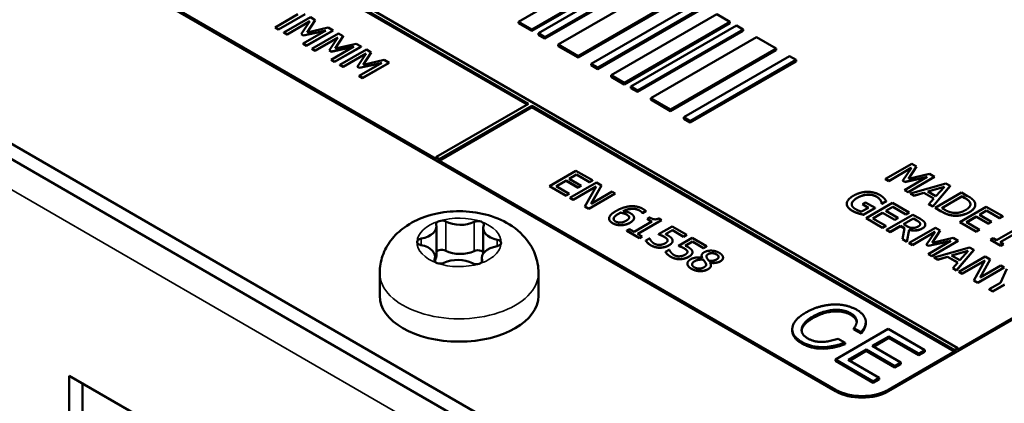
# Model space of a CAD drawing. Units: millimetres. Extents: x 0 to 2079, y 0 to 1470.
# Drawn here: x 1624 to 1661, y 594 to 608 of the extents above; entities that cross this region are included whole.
import ezdxf

# ---------------------------------------------------------------- set-up
doc = ezdxf.new("R2010")
doc.units = ezdxf.units.MM
doc.header["$LTSCALE"] = 3.5
doc.layers.add('Sichtbar (ISO)', color=7, linetype='Continuous', lineweight=50)
doc.layers.add('Sichtbar schmal (ISO)', color=7, linetype='Continuous', lineweight=35)

msp = doc.modelspace()

# ---------------------------------------------------------------- linework, layer by layer
at = {"layer": 'Sichtbar (ISO)'}
for p, q in [((1659.139, 595.609), (1612.117, 622.77)), ((1654.56, 593.995), (1609.518, 620.012)), ((1754.917, 527.453), (1595.782, 619.37)), ((1754.916, 526.882), (1595.782, 618.799)), ((1627.956, 613.478), (1643.052, 604.758)), ((1643.003, 604.729), (1627.956, 613.421)), ((1639.587, 602.7), (1624.491, 611.42)), ((1646.641, 610.117), (1642.681, 607.831)), ((1643.176, 607.545), (1647.136, 609.831)), ((1647.136, 609.774), (1643.176, 607.488)), ((1647.384, 609.688), (1643.424, 607.402)), ((1643.671, 607.259), (1647.631, 609.545)), ((1647.631, 609.488), (1643.671, 607.202)), ((1648.126, 609.259), (1644.166, 606.973)), ((1644.909, 606.544), (1648.868, 608.83)), ((1648.868, 608.773), (1644.909, 606.487)), ((1649.363, 608.545), (1645.404, 606.258)), ((1645.651, 606.115), (1649.611, 608.402)), ((1649.611, 608.344), (1645.651, 606.058)), ((1634.412, 608.111), (1633.56, 607.619)), ((1633.691, 607.543), (1634.681, 608.115)), ((1634.681, 608.109), (1633.691, 607.537)), ((1634.882, 607.999), (1633.892, 607.427)), ((1635.061, 607.895), (1634.882, 607.999)), ((1650.106, 608.116), (1646.146, 605.83)), ((1650.601, 607.83), (1650.106, 608.116)), ((1633.56, 607.613), (1633.56, 607.619)), ((1633.56, 607.619), (1633.691, 607.543)), ((1633.691, 607.537), (1633.56, 607.613)), ((1633.691, 607.537), (1633.691, 607.543)), ((1634.014, 607.356), (1634.867, 607.849)), ((1634.861, 607.839), (1634.014, 607.351)), ((1634.867, 607.849), (1634.543, 607.366)), ((1634.757, 607.434), (1635.061, 607.895)), ((1635.547, 607.614), (1634.757, 607.434)), ((1635.061, 607.889), (1634.762, 607.435)), ((1635.061, 607.889), (1635.061, 607.895)), ((1635.73, 607.509), (1635.547, 607.614)), ((1642.681, 607.831), (1643.176, 607.545)), ((1642.681, 607.774), (1642.681, 607.831)), ((1643.176, 607.488), (1642.681, 607.774)), ((1643.176, 607.488), (1643.176, 607.545)), ((1646.641, 605.544), (1650.601, 607.83)), ((1650.601, 607.773), (1646.641, 605.486)), ((1650.848, 607.687), (1646.889, 605.401)), ((1647.136, 605.258), (1651.096, 607.544)), ((1650.601, 607.773), (1650.601, 607.83)), ((1651.096, 607.544), (1650.848, 607.687)), ((1651.096, 607.487), (1651.096, 607.544)), ((1633.892, 607.427), (1634.014, 607.356)), ((1633.892, 607.422), (1633.892, 607.427)), ((1634.014, 607.351), (1633.892, 607.422)), ((1634.014, 607.351), (1634.014, 607.356)), ((1634.543, 607.366), (1634.623, 607.32)), ((1634.543, 607.36), (1634.543, 607.366)), ((1634.623, 607.314), (1634.543, 607.36)), ((1635.462, 607.505), (1634.609, 607.013)), ((1634.623, 607.32), (1635.462, 607.505)), ((1635.446, 607.496), (1634.623, 607.314)), ((1634.623, 607.314), (1634.623, 607.32)), ((1634.74, 606.937), (1635.73, 607.509)), ((1635.73, 607.503), (1634.74, 606.931)), ((1635.931, 607.393), (1634.941, 606.821)), ((1635.064, 606.75), (1635.916, 607.243)), ((1635.91, 607.233), (1635.064, 606.745)), ((1635.916, 607.243), (1635.592, 606.76)), ((1635.73, 607.503), (1635.73, 607.509)), ((1635.807, 606.828), (1636.111, 607.289)), ((1636.111, 607.283), (1635.811, 606.829)), ((1636.111, 607.289), (1635.931, 607.393)), ((1636.111, 607.283), (1636.111, 607.289)), ((1643.424, 607.402), (1643.671, 607.259)), ((1643.424, 607.345), (1643.424, 607.402)), ((1643.671, 607.202), (1643.424, 607.345)), ((1643.671, 607.202), (1643.671, 607.259)), ((1651.096, 607.487), (1647.136, 605.201)), ((1651.591, 607.258), (1647.631, 604.972)), ((1652.333, 606.829), (1651.591, 607.258)), ((1634.609, 607.007), (1634.609, 607.013)), ((1634.609, 607.013), (1634.74, 606.937)), ((1634.74, 606.931), (1634.609, 607.007)), ((1634.74, 606.931), (1634.74, 606.937)), ((1634.941, 606.821), (1635.064, 606.75)), ((1634.941, 606.816), (1634.941, 606.821)), ((1635.064, 606.745), (1634.941, 606.816)), ((1636.511, 606.899), (1635.658, 606.407)), ((1635.673, 606.714), (1636.511, 606.899)), ((1636.495, 606.89), (1635.673, 606.708)), ((1635.79, 606.331), (1636.78, 606.903)), ((1636.78, 606.897), (1635.79, 606.325)), ((1636.597, 607.008), (1635.807, 606.828)), ((1636.78, 606.903), (1636.597, 607.008)), ((1636.78, 606.897), (1636.78, 606.903)), ((1644.166, 606.973), (1644.909, 606.544)), ((1644.166, 606.916), (1644.166, 606.973)), ((1644.909, 606.487), (1644.166, 606.916)), ((1648.373, 604.543), (1652.333, 606.829)), ((1652.333, 606.772), (1652.333, 606.829)), ((1679.309, 607.14), (1656.54, 593.994)), ((1635.064, 606.745), (1635.064, 606.75)), ((1635.592, 606.76), (1635.673, 606.714)), ((1635.592, 606.754), (1635.592, 606.76)), ((1635.673, 606.708), (1635.592, 606.754)), ((1635.673, 606.708), (1635.673, 606.714)), ((1636.98, 606.787), (1635.99, 606.215)), ((1636.113, 606.144), (1636.966, 606.637)), ((1636.96, 606.627), (1636.113, 606.139)), ((1636.966, 606.637), (1636.642, 606.154)), ((1636.856, 606.222), (1637.16, 606.683)), ((1637.16, 606.677), (1636.86, 606.223)), ((1637.16, 606.683), (1636.98, 606.787)), ((1637.16, 606.677), (1637.16, 606.683)), ((1644.909, 606.487), (1644.909, 606.544)), ((1652.333, 606.772), (1648.373, 604.486)), ((1652.828, 606.543), (1648.868, 604.257)), ((1653.076, 606.4), (1652.828, 606.543)), ((1635.658, 606.401), (1635.658, 606.407)), ((1635.658, 606.407), (1635.79, 606.331)), ((1635.79, 606.325), (1635.658, 606.401)), ((1635.79, 606.325), (1635.79, 606.331)), ((1635.99, 606.215), (1636.113, 606.144)), ((1635.99, 606.209), (1635.99, 606.215)), ((1636.113, 606.139), (1635.99, 606.209)), ((1636.113, 606.139), (1636.113, 606.144)), ((1636.642, 606.154), (1636.722, 606.108)), ((1636.642, 606.148), (1636.642, 606.154)), ((1636.722, 606.102), (1636.642, 606.148)), ((1637.56, 606.293), (1636.707, 605.801)), ((1636.722, 606.108), (1637.56, 606.293)), ((1637.544, 606.284), (1636.722, 606.102)), ((1636.722, 606.102), (1636.722, 606.108)), ((1636.839, 605.725), (1637.829, 606.296)), ((1637.829, 606.291), (1636.839, 605.719)), ((1637.646, 606.402), (1636.856, 606.222)), ((1637.829, 606.296), (1637.646, 606.402)), ((1637.829, 606.291), (1637.829, 606.296)), ((1645.404, 606.258), (1645.651, 606.115)), ((1645.404, 606.201), (1645.404, 606.258)), ((1645.651, 606.058), (1645.404, 606.201)), ((1645.651, 606.058), (1645.651, 606.115)), ((1649.116, 604.114), (1653.076, 606.4)), ((1653.076, 606.343), (1649.116, 604.057)), ((1653.076, 606.343), (1653.076, 606.4)), ((1636.707, 605.795), (1636.707, 605.801)), ((1636.707, 605.801), (1636.839, 605.725)), ((1636.839, 605.719), (1636.707, 605.795)), ((1636.839, 605.719), (1636.839, 605.725)), ((1646.146, 605.83), (1646.641, 605.544)), ((1646.146, 605.772), (1646.146, 605.83)), ((1646.641, 605.486), (1646.146, 605.772)), ((1646.641, 605.486), (1646.641, 605.544)), ((1646.889, 605.401), (1647.136, 605.258)), ((1646.889, 605.344), (1646.889, 605.401)), ((1647.136, 605.201), (1646.889, 605.344)), ((1676.514, 605.583), (1659.139, 595.552)), ((1647.136, 605.201), (1647.136, 605.258)), ((1647.631, 604.972), (1648.373, 604.543)), ((1647.631, 604.915), (1647.631, 604.972)), ((1643.052, 604.758), (1639.587, 602.758)), ((1639.711, 602.686), (1643.176, 604.687)), ((1643.176, 604.629), (1639.711, 602.629)), ((1643.176, 604.629), (1643.176, 604.687)), ((1643.176, 604.687), (1659.015, 595.538)), ((1659.015, 595.481), (1643.176, 604.629)), ((1648.373, 604.486), (1647.631, 604.915)), ((1648.373, 604.486), (1648.373, 604.543)), ((1648.868, 604.257), (1649.116, 604.114)), ((1648.868, 604.2), (1648.868, 604.257)), ((1649.116, 604.057), (1648.868, 604.2)), ((1649.116, 604.057), (1649.116, 604.114)), ((1639.587, 602.7), (1639.587, 602.758)), ((1639.587, 602.758), (1639.711, 602.686)), ((1639.711, 602.629), (1639.711, 602.686)), ((1654.56, 594.052), (1639.711, 602.629)), ((1657.414, 602.514), (1656.424, 601.943)), ((1657.289, 601.949), (1657.593, 602.41)), ((1657.593, 602.405), (1657.294, 601.95)), ((1657.593, 602.41), (1657.414, 602.514)), ((1657.593, 602.405), (1657.593, 602.41)), ((1644.832, 602.251), (1643.843, 601.68)), ((1644.576, 601.951), (1644.847, 602.108)), ((1644.847, 602.102), (1644.581, 601.948)), ((1645.452, 601.893), (1644.832, 602.251)), ((1644.847, 602.108), (1645.335, 601.826)), ((1644.847, 602.102), (1644.847, 602.108)), ((1645.335, 601.82), (1644.847, 602.102)), ((1656.547, 601.872), (1657.399, 602.364)), ((1657.393, 602.355), (1656.547, 601.866)), ((1657.399, 602.364), (1657.075, 601.881)), ((1657.994, 602.021), (1657.141, 601.528)), ((1657.155, 601.835), (1657.994, 602.021)), ((1657.978, 602.011), (1657.155, 601.829)), ((1657.273, 601.452), (1658.263, 602.024)), ((1658.263, 602.018), (1657.273, 601.447)), ((1658.08, 602.13), (1657.289, 601.949)), ((1658.263, 602.024), (1658.08, 602.13)), ((1658.263, 602.018), (1658.263, 602.024)), ((1643.843, 601.68), (1644.462, 601.322)), ((1643.843, 601.674), (1643.843, 601.68)), ((1644.462, 601.316), (1643.843, 601.674)), ((1644.091, 601.671), (1644.459, 601.883)), ((1644.579, 601.39), (1644.091, 601.671)), ((1644.459, 601.878), (1644.096, 601.668)), ((1644.459, 601.883), (1644.913, 601.621)), ((1644.459, 601.878), (1644.459, 601.883)), ((1644.913, 601.615), (1644.459, 601.878)), ((1645.031, 601.688), (1644.576, 601.951)), ((1645.596, 601.81), (1644.606, 601.239)), ((1644.729, 601.168), (1645.583, 601.66)), ((1645.578, 601.652), (1644.729, 601.162)), ((1644.913, 601.621), (1645.031, 601.688)), ((1645.031, 601.683), (1644.913, 601.615)), ((1645.031, 601.683), (1645.031, 601.688)), ((1645.583, 601.66), (1645.167, 600.915)), ((1645.335, 601.826), (1645.452, 601.893)), ((1645.452, 601.888), (1645.335, 601.82)), ((1645.335, 601.82), (1645.335, 601.826)), ((1645.398, 601.019), (1645.783, 601.702)), ((1645.783, 601.696), (1645.403, 601.022)), ((1645.452, 601.888), (1645.452, 601.893)), ((1645.783, 601.702), (1645.596, 601.81)), ((1645.783, 601.696), (1645.783, 601.702)), ((1656.424, 601.943), (1656.547, 601.872)), ((1656.424, 601.937), (1656.424, 601.943)), ((1656.547, 601.866), (1656.424, 601.937)), ((1656.547, 601.866), (1656.547, 601.872)), ((1657.075, 601.881), (1657.155, 601.835)), ((1657.075, 601.876), (1657.075, 601.881)), ((1657.155, 601.829), (1657.075, 601.876)), ((1657.155, 601.829), (1657.155, 601.835)), ((1658.69, 601.777), (1657.366, 601.398)), ((1658.015, 601.473), (1658.633, 601.654)), ((1658.626, 601.646), (1658.021, 601.469)), ((1658.196, 600.919), (1658.852, 601.683)), ((1658.852, 601.678), (1658.196, 600.913)), ((1658.633, 601.654), (1658.32, 601.297)), ((1658.852, 601.683), (1658.69, 601.777)), ((1658.852, 601.678), (1658.852, 601.683)), ((1644.462, 601.322), (1644.579, 601.39)), ((1644.579, 601.384), (1644.462, 601.316)), ((1644.462, 601.316), (1644.462, 601.322)), ((1644.579, 601.384), (1644.579, 601.39)), ((1644.913, 601.615), (1644.913, 601.621)), ((1645.315, 600.829), (1646.305, 601.401)), ((1646.305, 601.395), (1645.315, 600.824)), ((1646.182, 601.472), (1645.398, 601.019)), ((1646.305, 601.401), (1646.182, 601.472)), ((1646.305, 601.395), (1646.305, 601.401)), ((1657.141, 601.523), (1657.141, 601.528)), ((1657.141, 601.528), (1657.273, 601.452)), ((1657.273, 601.447), (1657.141, 601.523)), ((1657.273, 601.447), (1657.273, 601.452)), ((1657.366, 601.398), (1657.5, 601.321)), ((1657.366, 601.392), (1657.366, 601.398)), ((1657.5, 601.315), (1657.366, 601.392)), ((1657.5, 601.321), (1657.866, 601.429)), ((1657.866, 601.423), (1657.5, 601.315)), ((1657.5, 601.315), (1657.5, 601.321)), ((1657.866, 601.429), (1658.244, 601.211)), ((1657.866, 601.423), (1657.866, 601.429)), ((1658.241, 601.207), (1657.866, 601.423)), ((1658.32, 601.297), (1658.015, 601.473)), ((1659.28, 601.436), (1658.29, 600.865)), ((1658.535, 600.855), (1659.297, 601.295)), ((1659.297, 601.289), (1658.54, 600.852)), ((1659.505, 601.306), (1659.28, 601.436)), ((1659.297, 601.289), (1659.297, 601.295)), ((1659.297, 601.295), (1659.398, 601.237)), ((1659.398, 601.231), (1659.297, 601.289)), ((1644.606, 601.239), (1644.729, 601.168)), ((1644.606, 601.233), (1644.606, 601.239)), ((1644.729, 601.162), (1644.606, 601.233)), ((1644.729, 601.162), (1644.729, 601.168)), ((1645.167, 600.909), (1645.167, 600.915)), ((1645.167, 600.915), (1645.315, 600.829)), ((1645.315, 600.824), (1645.167, 600.909)), ((1654.977, 601.011), (1654.977, 601.017)), ((1655.165, 601.012), (1655.165, 601.018)), ((1655.676, 601.067), (1655.561, 601.001)), ((1655.561, 601.001), (1655.79, 600.868)), ((1655.561, 600.995), (1655.561, 601.001)), ((1655.785, 600.865), (1655.561, 600.995)), ((1656.036, 600.86), (1655.676, 601.067)), ((1656.693, 601.048), (1655.703, 600.477)), ((1656.244, 601.136), (1656.244, 601.142)), ((1656.286, 601.022), (1656.297, 601.015)), ((1656.286, 601.016), (1656.286, 601.022)), ((1656.297, 601.01), (1656.286, 601.016)), ((1656.297, 601.015), (1656.456, 601.107)), ((1656.456, 601.101), (1656.297, 601.01)), ((1656.297, 601.01), (1656.297, 601.015)), ((1656.436, 600.748), (1656.707, 600.904)), ((1656.707, 600.899), (1656.441, 600.745)), ((1656.456, 601.101), (1656.456, 601.107)), ((1657.312, 600.69), (1656.693, 601.048)), ((1656.707, 600.904), (1657.195, 600.623)), ((1656.707, 600.899), (1656.707, 600.904)), ((1657.195, 600.617), (1656.707, 600.899)), ((1658.244, 601.211), (1658.057, 600.999)), ((1658.057, 600.999), (1658.196, 600.919)), ((1658.057, 600.993), (1658.057, 600.999)), ((1658.196, 600.913), (1658.057, 600.993)), ((1658.196, 600.913), (1658.196, 600.919)), ((1660.203, 600.903), (1659.213, 600.331)), ((1659.793, 600.98), (1659.793, 600.986)), ((1660.822, 600.545), (1660.203, 600.903)), ((1645.315, 600.824), (1645.315, 600.829)), ((1646.5, 600.679), (1646.5, 600.685)), ((1647.314, 600.676), (1647.319, 600.673)), ((1647.314, 600.671), (1647.314, 600.676)), ((1647.319, 600.667), (1647.314, 600.671)), ((1647.319, 600.673), (1647.447, 600.747)), ((1647.447, 600.741), (1647.319, 600.667)), ((1647.319, 600.667), (1647.319, 600.673)), ((1647.447, 600.741), (1647.447, 600.747)), ((1655.79, 600.868), (1655.534, 600.72)), ((1655.603, 600.61), (1656.036, 600.86)), ((1656.036, 600.854), (1655.603, 600.604)), ((1655.603, 600.604), (1655.603, 600.61)), ((1655.952, 600.468), (1656.319, 600.68)), ((1656.319, 600.675), (1655.956, 600.465)), ((1656.036, 600.854), (1656.036, 600.86)), ((1656.319, 600.68), (1656.774, 600.418)), ((1656.319, 600.675), (1656.319, 600.68)), ((1656.774, 600.412), (1656.319, 600.675)), ((1656.891, 600.485), (1656.436, 600.748)), ((1657.457, 600.607), (1656.467, 600.035)), ((1657.195, 600.623), (1657.312, 600.69)), ((1657.312, 600.685), (1657.195, 600.617)), ((1657.195, 600.617), (1657.195, 600.623)), ((1657.312, 600.685), (1657.312, 600.69)), ((1657.712, 600.46), (1657.457, 600.607)), ((1658.29, 600.865), (1658.518, 600.733)), ((1658.29, 600.859), (1658.29, 600.865)), ((1658.518, 600.727), (1658.29, 600.859)), ((1658.636, 600.797), (1658.535, 600.855)), ((1658.948, 600.571), (1658.948, 600.577)), ((1659.462, 600.323), (1659.829, 600.535)), ((1659.829, 600.529), (1659.467, 600.32)), ((1659.829, 600.535), (1660.284, 600.272)), ((1659.829, 600.529), (1659.829, 600.535)), ((1660.284, 600.267), (1659.829, 600.529)), ((1659.946, 600.603), (1660.218, 600.759)), ((1660.401, 600.34), (1659.946, 600.603)), ((1660.218, 600.754), (1659.951, 600.6)), ((1660.218, 600.759), (1660.705, 600.478)), ((1660.218, 600.754), (1660.218, 600.759)), ((1660.705, 600.472), (1660.218, 600.754)), ((1660.705, 600.478), (1660.822, 600.545)), ((1660.822, 600.54), (1660.705, 600.472)), ((1660.822, 600.54), (1660.822, 600.545)), ((1646.074, 600.456), (1646.074, 600.461)), ((1646.824, 600.515), (1646.824, 600.521)), ((1647.008, 600.481), (1647.008, 600.486)), ((1647.677, 600.348), (1647.014, 599.965)), ((1647.141, 599.891), (1648.033, 600.406)), ((1648.033, 600.4), (1647.146, 599.888)), ((1647.588, 600.504), (1647.497, 600.452)), ((1647.497, 600.452), (1647.677, 600.348)), ((1647.497, 600.446), (1647.497, 600.452)), ((1647.672, 600.345), (1647.497, 600.446)), ((1648.439, 600.168), (1647.929, 599.873)), ((1648.033, 600.406), (1647.931, 600.465)), ((1648.033, 600.4), (1648.033, 600.406)), ((1648.982, 599.854), (1648.439, 600.168)), ((1655.703, 600.477), (1656.322, 600.119)), ((1655.703, 600.471), (1655.703, 600.477)), ((1656.322, 600.113), (1655.703, 600.471)), ((1656.439, 600.186), (1655.952, 600.468)), ((1656.322, 600.119), (1656.439, 600.186)), ((1656.439, 600.181), (1656.322, 600.113)), ((1656.439, 600.181), (1656.439, 600.186)), ((1656.598, 599.959), (1656.992, 600.187)), ((1656.992, 600.181), (1656.598, 599.954)), ((1656.774, 600.418), (1656.891, 600.485)), ((1656.891, 600.479), (1656.774, 600.412)), ((1656.774, 600.412), (1656.774, 600.418)), ((1656.891, 600.479), (1656.891, 600.485)), ((1656.992, 600.187), (1657.143, 600.1)), ((1656.992, 600.181), (1656.992, 600.187)), ((1657.142, 600.095), (1656.992, 600.181)), ((1657.102, 600.25), (1657.474, 600.465)), ((1657.217, 600.184), (1657.102, 600.25)), ((1657.474, 600.459), (1657.107, 600.247)), ((1657.474, 600.459), (1657.474, 600.465)), ((1657.474, 600.465), (1657.605, 600.39)), ((1657.605, 600.384), (1657.474, 600.459)), ((1657.92, 600.234), (1657.92, 600.24)), ((1659.213, 600.331), (1659.833, 599.974)), ((1659.213, 600.326), (1659.213, 600.331)), ((1659.833, 599.968), (1659.213, 600.326)), ((1659.95, 600.041), (1659.462, 600.323)), ((1660.284, 600.272), (1660.401, 600.34)), ((1660.401, 600.334), (1660.284, 600.267)), ((1660.284, 600.267), (1660.284, 600.272)), ((1660.401, 600.334), (1660.401, 600.34)), ((1660.705, 600.472), (1660.705, 600.478)), ((1639.602, 600.156), (1639.602, 599.065)), ((1641.355, 600.106), (1641.355, 599.144)), ((1646.834, 600.068), (1646.733, 600.01)), ((1646.733, 600.004), (1646.733, 600.01)), ((1646.733, 600.01), (1647.216, 599.731)), ((1647.216, 599.725), (1646.733, 600.004)), ((1647.014, 599.965), (1646.834, 600.068)), ((1647.317, 599.79), (1647.141, 599.891)), ((1647.216, 599.731), (1647.317, 599.79)), ((1647.317, 599.784), (1647.317, 599.79)), ((1647.929, 599.868), (1647.929, 599.873)), ((1648.187, 599.875), (1648.451, 600.027)), ((1648.451, 600.021), (1648.192, 599.872)), ((1648.451, 600.027), (1648.866, 599.787)), ((1648.451, 600.021), (1648.451, 600.027)), ((1648.866, 599.781), (1648.451, 600.021)), ((1648.866, 599.787), (1648.982, 599.854)), ((1648.982, 599.848), (1648.866, 599.781)), ((1648.982, 599.848), (1648.982, 599.854)), ((1656.322, 600.113), (1656.322, 600.119)), ((1656.467, 600.035), (1656.598, 599.959)), ((1656.467, 600.03), (1656.467, 600.035)), ((1656.598, 599.954), (1656.467, 600.03)), ((1656.598, 599.954), (1656.598, 599.959)), ((1657.143, 600.1), (1657.062, 599.692)), ((1657.233, 599.593), (1657.311, 600.045)), ((1657.311, 600.039), (1657.233, 599.587)), ((1658.301, 600.119), (1657.311, 599.547)), ((1657.311, 600.039), (1657.311, 600.045)), ((1657.434, 599.477), (1658.287, 599.969)), ((1658.281, 599.96), (1657.434, 599.471)), ((1658.287, 599.969), (1657.963, 599.486)), ((1658.177, 599.554), (1658.481, 600.015)), ((1658.481, 600.01), (1658.181, 599.555)), ((1658.481, 600.015), (1658.301, 600.119)), ((1658.481, 600.01), (1658.481, 600.015)), ((1659.833, 599.974), (1659.95, 600.041)), ((1659.95, 600.036), (1659.833, 599.968)), ((1659.833, 599.968), (1659.833, 599.974)), ((1659.95, 600.036), (1659.95, 600.041)), ((1661.378, 600.107), (1660.591, 599.653)), ((1660.722, 599.577), (1661.51, 600.031)), ((1661.51, 600.026), (1660.727, 599.574)), ((1647.317, 599.784), (1647.216, 599.725)), ((1647.216, 599.725), (1647.216, 599.731)), ((1647.584, 599.721), (1647.444, 599.64)), ((1647.444, 599.635), (1647.444, 599.64)), ((1647.594, 599.716), (1647.584, 599.721)), ((1648.265, 599.648), (1648.265, 599.654)), ((1648.453, 599.624), (1648.453, 599.629)), ((1649.182, 599.739), (1648.672, 599.444)), ((1648.672, 599.439), (1648.672, 599.444)), ((1648.866, 599.781), (1648.866, 599.787)), ((1648.929, 599.446), (1649.193, 599.598)), ((1649.193, 599.592), (1648.935, 599.443)), ((1649.725, 599.425), (1649.182, 599.739)), ((1649.193, 599.598), (1649.609, 599.358)), ((1649.193, 599.592), (1649.193, 599.598)), ((1649.609, 599.352), (1649.193, 599.592)), ((1649.609, 599.358), (1649.725, 599.425)), ((1649.725, 599.419), (1649.609, 599.352)), ((1649.725, 599.419), (1649.725, 599.425)), ((1657.062, 599.686), (1657.062, 599.692)), ((1657.062, 599.692), (1657.233, 599.593)), ((1657.233, 599.587), (1657.062, 599.686)), ((1657.233, 599.587), (1657.233, 599.593)), ((1657.311, 599.547), (1657.434, 599.477)), ((1657.311, 599.542), (1657.311, 599.547)), ((1657.434, 599.471), (1657.311, 599.542)), ((1657.434, 599.471), (1657.434, 599.477)), ((1657.963, 599.486), (1658.043, 599.44)), ((1657.963, 599.481), (1657.963, 599.486)), ((1658.043, 599.434), (1657.963, 599.481)), ((1658.881, 599.626), (1658.029, 599.133)), ((1658.043, 599.44), (1658.881, 599.626)), ((1658.865, 599.616), (1658.043, 599.434)), ((1658.043, 599.434), (1658.043, 599.44)), ((1658.16, 599.057), (1659.15, 599.629)), ((1659.15, 599.623), (1658.16, 599.052)), ((1658.967, 599.734), (1658.177, 599.554)), ((1659.15, 599.629), (1658.967, 599.734)), ((1659.15, 599.623), (1659.15, 599.629)), ((1660.465, 599.725), (1660.364, 599.667)), ((1660.364, 599.661), (1660.364, 599.667)), ((1660.364, 599.667), (1660.747, 599.445)), ((1660.747, 599.44), (1660.364, 599.661)), ((1660.591, 599.653), (1660.465, 599.725)), ((1660.848, 599.504), (1660.722, 599.577)), ((1660.747, 599.445), (1660.848, 599.504)), ((1660.848, 599.498), (1660.747, 599.44)), ((1660.747, 599.44), (1660.747, 599.445)), ((1660.848, 599.498), (1660.848, 599.504)), ((1648.327, 599.292), (1648.187, 599.211)), ((1648.187, 599.206), (1648.187, 599.211)), ((1648.337, 599.287), (1648.327, 599.292)), ((1649.008, 599.219), (1649.008, 599.225)), ((1649.196, 599.195), (1649.196, 599.2)), ((1649.54, 599.068), (1649.54, 599.073)), ((1649.609, 599.352), (1649.609, 599.358)), ((1658.029, 599.128), (1658.029, 599.133)), ((1658.029, 599.133), (1658.16, 599.057)), ((1658.16, 599.052), (1658.029, 599.128)), ((1658.16, 599.052), (1658.16, 599.057)), ((1659.578, 599.382), (1658.254, 599.003)), ((1658.902, 599.078), (1659.521, 599.259)), ((1659.208, 598.901), (1658.902, 599.078)), ((1659.514, 599.251), (1658.909, 599.074)), ((1659.083, 598.524), (1659.74, 599.288)), ((1659.74, 599.282), (1659.083, 598.518)), ((1659.521, 599.259), (1659.208, 598.901)), ((1659.74, 599.288), (1659.578, 599.382)), ((1659.74, 599.282), (1659.74, 599.288)), ((1639.553, 599.033), (1639.553, 598.843)), ((1641.306, 598.983), (1641.306, 598.835)), ((1649.008, 598.767), (1649.008, 598.773)), ((1649.561, 598.992), (1649.557, 598.99)), ((1649.603, 598.919), (1649.603, 598.924)), ((1649.686, 598.799), (1649.686, 598.805)), ((1649.853, 598.812), (1649.857, 598.814)), ((1649.857, 598.809), (1649.855, 598.808)), ((1649.857, 598.809), (1649.857, 598.814)), ((1649.889, 598.701), (1649.889, 598.707)), ((1650.342, 598.993), (1650.342, 598.998)), ((1658.254, 599.003), (1658.387, 598.926)), ((1658.254, 598.997), (1658.254, 599.003)), ((1658.387, 598.92), (1658.254, 598.997)), ((1658.387, 598.926), (1658.754, 599.034)), ((1658.754, 599.028), (1658.387, 598.92)), ((1658.387, 598.92), (1658.387, 598.926)), ((1658.754, 599.034), (1659.132, 598.816)), ((1658.754, 599.028), (1658.754, 599.034)), ((1659.128, 598.812), (1658.754, 599.028)), ((1659.132, 598.816), (1658.945, 598.604)), ((1660.167, 599.041), (1659.177, 598.47)), ((1659.3, 598.399), (1660.154, 598.892)), ((1660.149, 598.883), (1659.3, 598.393)), ((1660.154, 598.892), (1659.738, 598.146)), ((1659.969, 598.25), (1660.354, 598.933)), ((1660.753, 598.703), (1659.969, 598.25)), ((1660.354, 598.928), (1659.974, 598.253)), ((1660.354, 598.933), (1660.167, 599.041)), ((1660.354, 598.928), (1660.354, 598.933)), ((1660.876, 598.632), (1660.753, 598.703)), ((1637.479, 598.427), (1637.479, 597.57)), ((1643.429, 598.426), (1643.429, 597.569)), ((1658.945, 598.604), (1659.083, 598.524)), ((1658.945, 598.598), (1658.945, 598.604)), ((1659.083, 598.518), (1658.945, 598.598)), ((1659.083, 598.518), (1659.083, 598.524)), ((1659.177, 598.47), (1659.3, 598.399)), ((1659.177, 598.464), (1659.177, 598.47)), ((1659.3, 598.393), (1659.177, 598.464)), ((1659.3, 598.393), (1659.3, 598.399)), ((1659.886, 598.061), (1660.876, 598.632)), ((1660.876, 598.626), (1659.886, 598.055)), ((1660.969, 598.578), (1660.738, 598.059)), ((1660.876, 598.626), (1660.876, 598.632)), ((1659.738, 598.14), (1659.738, 598.146)), ((1659.738, 598.146), (1659.886, 598.061)), ((1659.886, 598.055), (1659.738, 598.14)), ((1659.886, 598.055), (1659.886, 598.061)), ((1660.738, 598.059), (1660.313, 597.814)), ((1660.445, 597.738), (1660.883, 597.99)), ((1660.883, 597.985), (1660.445, 597.732)), ((1660.313, 597.814), (1660.445, 597.738)), ((1660.313, 597.808), (1660.313, 597.814)), ((1660.445, 597.732), (1660.313, 597.808)), ((1660.445, 597.732), (1660.445, 597.738)), ((1655.689, 596.531), (1655.689, 596.588)), ((1652.935, 596.257), (1652.935, 596.314)), ((1656.53, 596.329), (1654.55, 595.185)), ((1655.248, 596.363), (1655.513, 596.209)), ((1655.248, 596.305), (1655.248, 596.363)), ((1655.513, 596.152), (1655.248, 596.305)), ((1655.513, 596.152), (1655.513, 596.209)), ((1657.904, 595.535), (1656.53, 596.329)), ((1654.911, 595.813), (1654.65, 595.964)), ((1654.911, 595.756), (1654.911, 595.813)), ((1655.934, 595.69), (1656.559, 596.051)), ((1656.559, 595.994), (1655.983, 595.661)), ((1656.559, 596.051), (1657.679, 595.404)), ((1656.559, 595.994), (1656.559, 596.051)), ((1657.679, 595.347), (1656.559, 595.994)), ((1655.03, 595.168), (1655.708, 595.56)), ((1655.708, 595.503), (1655.08, 595.14)), ((1655.708, 595.56), (1656.783, 594.939)), ((1655.708, 595.503), (1655.708, 595.56)), ((1656.783, 594.882), (1655.708, 595.503)), ((1657.008, 595.069), (1655.934, 595.69)), ((1659.015, 595.481), (1656.54, 594.052)), ((1657.679, 595.404), (1657.904, 595.535)), ((1657.904, 595.477), (1657.679, 595.347)), ((1657.679, 595.347), (1657.679, 595.404)), ((1657.904, 595.477), (1657.904, 595.535)), ((1659.015, 595.538), (1659.139, 595.609)), ((1659.015, 595.481), (1659.015, 595.538)), ((1659.139, 595.552), (1659.139, 595.609)), ((1654.55, 595.128), (1654.55, 595.185)), ((1654.55, 595.185), (1655.969, 594.366)), ((1655.969, 594.308), (1654.55, 595.128)), ((1656.195, 594.496), (1655.03, 595.168)), ((1656.783, 594.939), (1657.008, 595.069)), ((1657.008, 595.012), (1656.783, 594.882)), ((1657.008, 595.012), (1657.008, 595.069)), ((1656.783, 594.882), (1656.783, 594.939)), ((1625.85, 592.088), (1625.85, 594.573)), ((1625.85, 594.573), (1677.08, 564.982)), ((1626.345, 594.287), (1626.345, 592.374)), ((1655.969, 594.366), (1656.195, 594.496)), ((1656.195, 594.439), (1655.969, 594.308)), ((1655.969, 594.308), (1655.969, 594.366)), ((1656.195, 594.439), (1656.195, 594.496))]:
    msp.add_line(p, q, dxfattribs=at)
for centre, major_axis, start_param, end_param in [((1638.794, 600.156), (0.808, 0), 5.012833, 6.455668), ((1639.806, 600.258), (-0.219, 0), 5.210652, 6.455668), ((1639.806, 600.258), (0.219, 0), 0.824043, 2.069059), ((1640.504, 600.693), (0.808, 0), 3.965636, 5.40847), ((1641.162, 600.238), (0.219, 0), 1.021862, 2.266878), ((1641.162, 600.238), (0.219, 0), 6.060031, 7.305047), ((1642.163, 600.106), (-0.808, 0), 6.060031, 7.502865), ((1639.098, 599.59), (-0.219, 0), 6.257849, 7.502865), ((1639.098, 599.59), (-0.219, 0), 5.012833, 6.257849), ((1638.745, 599.033), (0.808, 0), 6.060031, 7.502865), ((1642.114, 598.983), (-0.808, 0), 5.012833, 6.455668), ((1641.81, 599.55), (0.219, 0), 5.012833, 6.257849), ((1641.81, 599.55), (0.219, 0), 6.257849, 7.502865), ((1638.794, 599.065), (0.808, 0), 5.93211, 6.283185), ((1639.806, 599.166), (-0.219, 0), 5.210652, 5.907762), ((1639.806, 599.166), (-0.219, 0), 3.965636, 5.210652), ((1640.503, 599.601), (-0.808, 0), 0.824043, 2.266878), ((1641.162, 599.146), (-0.219, 0), 4.163454, 5.40847), ((1641.162, 599.146), (-0.219, 0), 3.628863, 4.163454), ((1639.746, 598.902), (-0.219, 0), 6.060031, 7.305047), ((1639.746, 598.902), (-0.219, 0), 1.021862, 2.266878), ((1640.405, 598.447), (-0.808, 0), 3.965636, 5.40847), ((1641.102, 598.882), (-0.219, 0), 0.824043, 2.069059), ((1641.102, 598.882), (0.219, 0), 5.210652, 6.455668), ((1640.454, 597.57), (2.975, -0.001), 3.141593, 6.283185), ((1655.55, 594.623), (-1.4, 0), 0.785509, 2.356305), ((1655.55, 594.566), (-1.4, 0), 0.785509, 2.356305)]:
    msp.add_ellipse(centre, major_axis=major_axis, ratio=0.577478, start_param=start_param, end_param=end_param, dxfattribs=at)
for points in [[(1655.234, 601.32), (1655.108, 601.247), (1654.98, 601.097), (1654.977, 601.023)], [(1655.74, 601.462), (1655.61, 601.46), (1655.353, 601.389), (1655.234, 601.32)], [(1655.375, 601.243), (1655.554, 601.347), (1655.945, 601.369), (1656.088, 601.286)], [(1656.088, 601.281), (1655.945, 601.363), (1655.554, 601.341), (1655.375, 601.238)], [(1656.217, 601.343), (1656.112, 601.404), (1655.865, 601.465), (1655.74, 601.462)], [(1656.088, 601.286), (1656.147, 601.252), (1656.224, 601.177), (1656.244, 601.142)], [(1656.244, 601.136), (1656.224, 601.171), (1656.147, 601.246), (1656.088, 601.281)], [(1656.374, 601.221), (1656.345, 601.253), (1656.268, 601.314), (1656.217, 601.343)], [(1659.781, 601.056), (1659.762, 601.11), (1659.645, 601.225), (1659.505, 601.306)], [(1646.853, 600.921), (1646.721, 600.908), (1646.46, 600.819), (1646.331, 600.744)], [(1647.348, 600.819), (1647.237, 600.884), (1646.982, 600.933), (1646.853, 600.921)], [(1654.977, 601.023), (1654.974, 600.949), (1655.084, 600.812), (1655.189, 600.751)], [(1655.299, 600.819), (1655.223, 600.863), (1655.157, 600.963), (1655.165, 601.018)], [(1655.165, 601.012), (1655.164, 601.002), (1655.164, 600.992)], [(1655.165, 601.018), (1655.173, 601.073), (1655.275, 601.186), (1655.375, 601.243)], [(1655.375, 601.238), (1655.275, 601.18), (1655.173, 601.067), (1655.165, 601.012)], [(1656.244, 601.142), (1656.27, 601.101), (1656.283, 601.049), (1656.286, 601.022)], [(1656.286, 601.016), (1656.283, 601.043), (1656.27, 601.096), (1656.244, 601.136)], [(1656.456, 601.107), (1656.444, 601.129), (1656.398, 601.196), (1656.374, 601.221)], [(1659.398, 601.237), (1659.487, 601.185), (1659.578, 601.1), (1659.6, 601.051)], [(1659.6, 601.046), (1659.578, 601.094), (1659.487, 601.179), (1659.398, 601.231)], [(1659.6, 601.051), (1659.629, 600.982), (1659.543, 600.845), (1659.429, 600.779)], [(1659.565, 600.699), (1659.709, 600.783), (1659.813, 600.964), (1659.781, 601.056)], [(1659.611, 600.993), (1659.611, 601.019), (1659.6, 601.046)], [(1646.331, 600.744), (1646.199, 600.668), (1646.077, 600.531), (1646.074, 600.47)], [(1646.244, 600.458), (1646.247, 600.495), (1646.333, 600.591), (1646.435, 600.65)], [(1646.435, 600.644), (1646.333, 600.585), (1646.247, 600.489), (1646.244, 600.452)], [(1646.435, 600.65), (1646.456, 600.662), (1646.485, 600.677), (1646.5, 600.685)], [(1646.5, 600.679), (1646.485, 600.671), (1646.456, 600.656), (1646.435, 600.644)], [(1646.5, 600.685), (1646.569, 600.675), (1646.685, 600.641), (1646.731, 600.614)], [(1646.731, 600.609), (1646.685, 600.635), (1646.569, 600.67), (1646.5, 600.679)], [(1646.596, 600.74), (1646.774, 600.826), (1647.092, 600.835), (1647.216, 600.763)], [(1646.871, 600.661), (1646.812, 600.695), (1646.676, 600.731), (1646.596, 600.74)], [(1646.731, 600.614), (1646.766, 600.594), (1646.818, 600.548), (1646.824, 600.521)], [(1646.824, 600.515), (1646.818, 600.543), (1646.766, 600.589), (1646.731, 600.609)], [(1647.004, 600.516), (1646.992, 600.564), (1646.929, 600.627), (1646.871, 600.661)], [(1647.216, 600.763), (1647.254, 600.741), (1647.305, 600.692), (1647.314, 600.676)], [(1647.314, 600.671), (1647.305, 600.687), (1647.254, 600.735), (1647.216, 600.758)], [(1647.447, 600.747), (1647.432, 600.763), (1647.381, 600.8), (1647.348, 600.819)], [(1655.189, 600.751), (1655.245, 600.719), (1655.338, 600.682), (1655.401, 600.662)], [(1655.401, 600.656), (1655.338, 600.676), (1655.245, 600.713), (1655.189, 600.745)], [(1655.534, 600.72), (1655.481, 600.733), (1655.354, 600.787), (1655.299, 600.819)], [(1655.401, 600.662), (1655.448, 600.647), (1655.567, 600.618), (1655.603, 600.61)], [(1655.603, 600.604), (1655.567, 600.612), (1655.448, 600.641), (1655.401, 600.656)], [(1658.518, 600.733), (1658.638, 600.664), (1658.825, 600.593), (1658.948, 600.577)], [(1658.948, 600.571), (1658.825, 600.587), (1658.638, 600.658), (1658.518, 600.727)], [(1658.975, 600.677), (1658.883, 600.686), (1658.723, 600.746), (1658.636, 600.797)], [(1658.948, 600.577), (1659.101, 600.558), (1659.429, 600.621), (1659.565, 600.699)], [(1659.565, 600.694), (1659.429, 600.615), (1659.101, 600.553), (1658.948, 600.571)], [(1659.429, 600.779), (1659.313, 600.713), (1659.09, 600.664), (1658.975, 600.677)], [(1646.074, 600.47), (1646.071, 600.42), (1646.136, 600.331), (1646.203, 600.292)], [(1646.203, 600.292), (1646.269, 600.254), (1646.427, 600.217), (1646.517, 600.218)], [(1646.517, 600.212), (1646.427, 600.212), (1646.269, 600.248), (1646.203, 600.287)], [(1646.312, 600.354), (1646.277, 600.374), (1646.241, 600.424), (1646.244, 600.458)], [(1646.244, 600.452), (1646.244, 600.449), (1646.244, 600.445)], [(1646.718, 600.383), (1646.605, 600.317), (1646.392, 600.308), (1646.312, 600.354)], [(1646.517, 600.218), (1646.603, 600.219), (1646.783, 600.264), (1646.859, 600.308)], [(1646.859, 600.302), (1646.783, 600.258), (1646.603, 600.213), (1646.517, 600.212)], [(1646.824, 600.521), (1646.83, 600.484), (1646.779, 600.418), (1646.718, 600.383)], [(1646.825, 600.503), (1646.825, 600.509), (1646.824, 600.515)], [(1646.859, 600.308), (1646.944, 600.357), (1647.018, 600.461), (1647.004, 600.516)], [(1647.931, 600.465), (1647.844, 600.423), (1647.69, 600.445), (1647.588, 600.504)], [(1657.448, 600.11), (1657.385, 600.11), (1657.274, 600.151), (1657.217, 600.184)], [(1657.659, 600.167), (1657.608, 600.138), (1657.504, 600.109), (1657.448, 600.11)], [(1657.605, 600.39), (1657.659, 600.358), (1657.719, 600.306), (1657.728, 600.279)], [(1657.728, 600.274), (1657.719, 600.301), (1657.659, 600.352), (1657.605, 600.384)], [(1657.728, 600.279), (1657.739, 600.248), (1657.703, 600.192), (1657.659, 600.167)], [(1657.911, 600.284), (1657.893, 600.334), (1657.797, 600.41), (1657.712, 600.46)], [(1657.732, 600.254), (1657.732, 600.264), (1657.728, 600.274)], [(1657.807, 600.094), (1657.885, 600.139), (1657.93, 600.234), (1657.911, 600.284)], [(1647.929, 599.873), (1647.969, 599.858), (1648.094, 599.806), (1648.149, 599.774)], [(1648.149, 599.768), (1648.094, 599.8), (1647.969, 599.853), (1647.929, 599.868)], [(1648.282, 599.826), (1648.263, 599.837), (1648.214, 599.863), (1648.187, 599.875)], [(1648.45, 599.658), (1648.438, 599.707), (1648.358, 599.782), (1648.282, 599.826)], [(1657.311, 600.045), (1657.441, 600.011), (1657.699, 600.032), (1657.807, 600.094)], [(1657.807, 600.088), (1657.699, 600.026), (1657.441, 600.005), (1657.311, 600.039)], [(1647.444, 599.64), (1647.469, 599.597), (1647.576, 599.499), (1647.647, 599.458)], [(1647.647, 599.453), (1647.576, 599.493), (1647.469, 599.591), (1647.444, 599.635)], [(1647.647, 599.624), (1647.626, 599.651), (1647.598, 599.701), (1647.594, 599.716)], [(1647.764, 599.523), (1647.723, 599.547), (1647.673, 599.593), (1647.647, 599.624)], [(1647.647, 599.458), (1647.724, 599.414), (1647.9, 599.372), (1647.987, 599.374)], [(1647.987, 599.368), (1647.9, 599.366), (1647.724, 599.408), (1647.647, 599.453)], [(1647.967, 599.475), (1647.908, 599.473), (1647.804, 599.5), (1647.764, 599.523)], [(1648.179, 599.539), (1648.126, 599.509), (1648.021, 599.478), (1647.967, 599.475)], [(1647.987, 599.374), (1648.073, 599.376), (1648.241, 599.42), (1648.313, 599.461)], [(1648.313, 599.455), (1648.241, 599.414), (1648.073, 599.37), (1647.987, 599.368)], [(1648.149, 599.774), (1648.199, 599.745), (1648.262, 599.685), (1648.265, 599.654)], [(1648.265, 599.648), (1648.262, 599.679), (1648.199, 599.739), (1648.149, 599.768)], [(1648.265, 599.654), (1648.27, 599.625), (1648.232, 599.57), (1648.179, 599.539)], [(1648.266, 599.64), (1648.266, 599.644), (1648.265, 599.648)], [(1648.313, 599.461), (1648.402, 599.513), (1648.462, 599.608), (1648.45, 599.658)], [(1648.672, 599.444), (1648.712, 599.429), (1648.837, 599.377), (1648.892, 599.345)], [(1648.892, 599.339), (1648.837, 599.371), (1648.712, 599.424), (1648.672, 599.439)], [(1649.025, 599.397), (1649.006, 599.408), (1648.957, 599.434), (1648.929, 599.446)], [(1648.187, 599.211), (1648.212, 599.168), (1648.319, 599.07), (1648.39, 599.029)], [(1648.39, 599.023), (1648.319, 599.064), (1648.212, 599.162), (1648.187, 599.206)], [(1648.39, 599.195), (1648.369, 599.222), (1648.341, 599.271), (1648.337, 599.287)], [(1648.507, 599.094), (1648.466, 599.118), (1648.416, 599.164), (1648.39, 599.195)], [(1648.71, 599.046), (1648.651, 599.044), (1648.547, 599.071), (1648.507, 599.094)], [(1648.921, 599.11), (1648.868, 599.08), (1648.764, 599.049), (1648.71, 599.046)], [(1648.892, 599.345), (1648.942, 599.316), (1649.005, 599.256), (1649.008, 599.225)], [(1649.008, 599.219), (1649.005, 599.25), (1648.942, 599.31), (1648.892, 599.339)], [(1649.008, 599.225), (1649.013, 599.196), (1648.974, 599.141), (1648.921, 599.11)], [(1649.009, 599.211), (1649.009, 599.215), (1649.008, 599.219)], [(1649.193, 599.229), (1649.181, 599.278), (1649.101, 599.353), (1649.025, 599.397)], [(1649.055, 599.032), (1649.145, 599.084), (1649.205, 599.179), (1649.193, 599.229)], [(1649.636, 599.201), (1649.561, 599.158), (1649.53, 599.059), (1649.561, 598.992)], [(1649.559, 598.991), (1649.54, 599.033), (1649.54, 599.068)], [(1650.195, 599.18), (1650.065, 599.255), (1649.748, 599.266), (1649.636, 599.201)], [(1649.735, 598.995), (1649.715, 599.038), (1649.736, 599.105), (1649.785, 599.133)], [(1649.785, 599.133), (1649.853, 599.173), (1650.024, 599.165), (1650.097, 599.123)], [(1650.097, 599.118), (1650.024, 599.159), (1649.853, 599.167), (1649.785, 599.128)], [(1650.097, 599.123), (1650.176, 599.078), (1650.176, 598.975), (1650.11, 598.936)], [(1650.176, 599.023), (1650.174, 599.073), (1650.097, 599.118)], [(1650.241, 598.862), (1650.352, 598.926), (1650.33, 599.102), (1650.195, 599.18)], [(1648.39, 599.029), (1648.467, 598.985), (1648.643, 598.943), (1648.73, 598.945)], [(1648.73, 598.939), (1648.643, 598.937), (1648.467, 598.979), (1648.39, 599.023)], [(1648.73, 598.945), (1648.816, 598.947), (1648.984, 598.991), (1649.055, 599.032)], [(1649.055, 599.026), (1648.984, 598.985), (1648.816, 598.941), (1648.73, 598.939)], [(1649.134, 598.939), (1649.072, 598.904), (1649.006, 598.816), (1649.008, 598.768)], [(1649.008, 598.768), (1649.01, 598.72), (1649.087, 598.625), (1649.16, 598.582)], [(1649.008, 598.763), (1649.008, 598.765), (1649.008, 598.767)], [(1649.16, 598.576), (1649.087, 598.619), (1649.01, 598.714), (1649.008, 598.763)], [(1649.557, 598.99), (1649.435, 599.014), (1649.214, 598.986), (1649.134, 598.939)], [(1649.261, 598.638), (1649.179, 598.685), (1649.188, 598.816), (1649.278, 598.867)], [(1649.278, 598.867), (1649.346, 598.907), (1649.512, 598.935), (1649.603, 598.924)], [(1649.603, 598.919), (1649.512, 598.929), (1649.346, 598.901), (1649.278, 598.862)], [(1649.603, 598.924), (1649.631, 598.886), (1649.676, 598.825), (1649.686, 598.805)], [(1649.686, 598.799), (1649.676, 598.819), (1649.631, 598.88), (1649.603, 598.919)], [(1649.686, 598.805), (1649.717, 598.744), (1649.693, 598.675), (1649.632, 598.639)], [(1649.708, 598.728), (1649.707, 598.757), (1649.686, 598.799)], [(1649.813, 598.879), (1649.789, 598.905), (1649.744, 598.977), (1649.735, 598.995)], [(1649.781, 598.568), (1649.873, 598.621), (1649.899, 598.739), (1649.853, 598.812)], [(1650.11, 598.936), (1650.049, 598.902), (1649.915, 598.871), (1649.813, 598.879)], [(1649.857, 598.814), (1649.967, 598.794), (1650.174, 598.824), (1650.241, 598.862)], [(1650.241, 598.856), (1650.174, 598.818), (1649.967, 598.788), (1649.857, 598.809)], [(1650.342, 598.993), (1650.342, 598.915), (1650.241, 598.856)], [(1649.16, 598.582), (1649.298, 598.502), (1649.655, 598.495), (1649.781, 598.568)], [(1649.781, 598.562), (1649.655, 598.489), (1649.298, 598.497), (1649.16, 598.576)], [(1649.632, 598.639), (1649.546, 598.589), (1649.344, 598.59), (1649.261, 598.638)], [(1654.391, 597.238), (1653.887, 597.198), (1653.447, 596.944)], [(1655.362, 597.037), (1654.94, 597.28), (1654.391, 597.238)], [(1653.447, 596.944), (1652.984, 596.677), (1652.896, 596.071), (1653.29, 595.844)], [(1653.694, 596.785), (1654.069, 597.002), (1654.851, 597.072), (1655.126, 596.913)], [(1655.126, 596.856), (1654.851, 597.014), (1654.069, 596.945), (1653.694, 596.728)], [(1655.126, 596.913), (1655.503, 596.695), (1655.248, 596.363)], [(1655.349, 596.583), (1655.332, 596.737), (1655.126, 596.856)], [(1655.513, 596.209), (1655.725, 596.447), (1655.639, 596.877), (1655.362, 597.037)], [(1653.515, 595.974), (1653.242, 596.132), (1653.345, 596.584), (1653.694, 596.785)], [(1655.689, 596.531), (1655.689, 596.35), (1655.513, 596.152)], [(1653.29, 595.787), (1652.935, 595.991), (1652.935, 596.257)], [(1653.29, 595.844), (1653.944, 595.466), (1654.911, 595.813)], [(1654.911, 595.756), (1653.944, 595.408), (1653.29, 595.787)], [(1654.65, 595.964), (1653.958, 595.718), (1653.515, 595.974)]]:
    msp.add_open_spline(points, degree=2, dxfattribs=at)
for points, degree, knots in [([(1655.189, 600.745), (1655.084, 600.806), (1654.977, 600.941), (1654.977, 601.011)], 2, [0, 0, 0, 1, 1.958287, 1.958287, 1.958287]), ([(1659.793, 600.98), (1659.793, 600.924), (1659.709, 600.777), (1659.565, 600.694)], 2, [0.38116, 0.38116, 0.38116, 1, 2, 2, 2]), ([(1637.479, 598.427), (1637.479, 598.647), (1637.518, 598.867), (1637.662, 599.281), (1637.77, 599.472), (1638.047, 599.838), (1638.223, 599.999), (1638.648, 600.306), (1638.905, 600.431), (1639.477, 600.632), (1639.795, 600.696), (1640.437, 600.749), (1640.762, 600.738), (1641.4, 600.638), (1641.715, 600.55), (1642.31, 600.277), (1642.594, 600.096), (1643.031, 599.639), (1643.198, 599.396), (1643.384, 598.896), (1643.429, 598.661), (1643.429, 598.426)], 3, [2.592658, 2.592658, 2.592658, 2.592658, 2.790719, 2.790719, 3.00454, 3.00454, 3.268087, 3.268087, 3.615821, 3.615821, 4.021452, 4.021452, 4.427143, 4.427143, 4.834346, 4.834346, 5.229826, 5.229826, 5.522532, 5.522532, 5.734251, 5.734251, 5.734251, 5.734251]), ([(1647.216, 600.758), (1647.092, 600.829), (1646.778, 600.82), (1646.606, 600.739)], 2, [0, 0, 0, 1, 1.972603, 1.972603, 1.972603]), ([(1646.203, 600.287), (1646.136, 600.325), (1646.074, 600.41), (1646.074, 600.456)], 2, [0, 0, 0, 1, 1.910378, 1.910378, 1.910378]), ([(1647.008, 600.481), (1647.008, 600.441), (1646.944, 600.351), (1646.859, 600.302)], 2, [0.270047, 0.270047, 0.270047, 1, 2, 2, 2]), ([(1657.92, 600.234), (1657.92, 600.207), (1657.885, 600.133), (1657.807, 600.088)], 2, [0.451209, 0.451209, 0.451209, 1, 2, 2, 2]), ([(1648.453, 599.624), (1648.453, 599.589), (1648.402, 599.507), (1648.313, 599.455)], 2, [0.288687, 0.288687, 0.288687, 1, 2, 2, 2]), ([(1649.196, 599.195), (1649.196, 599.16), (1649.145, 599.078), (1649.055, 599.026)], 2, [0.288687, 0.288687, 0.288687, 1, 2, 2, 2]), ([(1649.785, 599.128), (1649.736, 599.099), (1649.722, 599.056), (1649.722, 599.045)], 2, [0, 0, 0, 1, 1.302926, 1.302926, 1.302926]), ([(1649.278, 598.862), (1649.188, 598.81), (1649.183, 598.743), (1649.183, 598.741)], 2, [0, 0, 0, 1, 1.028759, 1.028759, 1.028759]), ([(1649.889, 598.701), (1649.889, 598.687), (1649.873, 598.615), (1649.781, 598.562)], 2, [0.778723, 0.778723, 0.778723, 1, 2, 2, 2]), ([(1653.694, 596.728), (1653.345, 596.527), (1653.289, 596.28), (1653.287, 596.259)], 2, [0, 0, 0, 1, 1.092639, 1.092639, 1.092639])]:
    msp.add_open_spline(points, degree=degree, knots=knots, dxfattribs=at)
at = {"layer": 'Sichtbar schmal (ISO)'}
for p, q in [((1738.458, 535.245), (1612.24, 608.15)), ((1656.088, 601.281), (1656.088, 601.286)), ((1655.375, 601.238), (1655.375, 601.243)), ((1659.398, 601.231), (1659.398, 601.237)), ((1659.6, 601.046), (1659.6, 601.051)), ((1646.435, 600.644), (1646.435, 600.65)), ((1646.731, 600.609), (1646.731, 600.614)), ((1647.216, 600.758), (1647.216, 600.763)), ((1655.189, 600.745), (1655.189, 600.751)), ((1655.401, 600.656), (1655.401, 600.662)), ((1658.518, 600.727), (1658.518, 600.733)), ((1659.565, 600.694), (1659.565, 600.699)), ((1639.955, 600.35), (1639.954, 599.259)), ((1641.022, 600.335), (1641.021, 599.243)), ((1646.203, 600.287), (1646.203, 600.292)), ((1646.244, 600.452), (1646.244, 600.458)), ((1646.517, 600.212), (1646.517, 600.218)), ((1646.859, 600.302), (1646.859, 600.308)), ((1657.605, 600.384), (1657.605, 600.39)), ((1657.728, 600.274), (1657.728, 600.279)), ((1657.807, 600.088), (1657.807, 600.094)), ((1639.034, 599.71), (1639.033, 599.469)), ((1641.885, 599.668), (1641.885, 599.431)), ((1647.647, 599.453), (1647.647, 599.458)), ((1648.149, 599.768), (1648.149, 599.774)), ((1648.313, 599.455), (1648.313, 599.461)), ((1647.987, 599.368), (1647.987, 599.374)), ((1648.892, 599.339), (1648.892, 599.345)), ((1649.785, 599.128), (1649.785, 599.133)), ((1650.097, 599.118), (1650.097, 599.123)), ((1639.533, 598.93), (1639.533, 598.874)), ((1641.318, 598.903), (1641.318, 598.86)), ((1648.39, 599.023), (1648.39, 599.029)), ((1648.73, 598.939), (1648.73, 598.945)), ((1649.008, 598.763), (1649.008, 598.768)), ((1649.055, 599.026), (1649.055, 599.032)), ((1649.278, 598.862), (1649.278, 598.867)), ((1650.241, 598.856), (1650.241, 598.862)), ((1649.16, 598.576), (1649.16, 598.582)), ((1649.781, 598.562), (1649.781, 598.568)), ((1655.126, 596.856), (1655.126, 596.913)), ((1653.694, 596.728), (1653.694, 596.785)), ((1653.29, 595.787), (1653.29, 595.844)), ((1654.56, 593.995), (1654.56, 594.052)), ((1656.54, 593.994), (1656.54, 594.052))]:
    msp.add_line(p, q, dxfattribs=at)
for centre, major_axis, start_param, end_param in [((1640.454, 599.57), (-1.575, 0), 5.210652, 6.257849), ((1640.454, 599.57), (1.575, 0), 1.021862, 2.069059), ((1640.454, 599.57), (1.575, 0), 6.257849, 7.305047), ((1640.454, 599.57), (-1.575, 0), 6.257849, 7.305047), ((1640.454, 599.57), (1.575, 0), 5.734251, 6.257849), ((1640.454, 599.57), (-1.575, 0), 2.069059, 2.592658), ((1640.454, 599.57), (-1.575, 0), 1.021862, 2.069059), ((1640.454, 598.427), (-2.975, 0.001), 0, 3.141593)]:
    msp.add_ellipse(centre, major_axis=major_axis, ratio=0.577478, start_param=start_param, end_param=end_param, dxfattribs=at)

doc.saveas('drawing.dxf')
